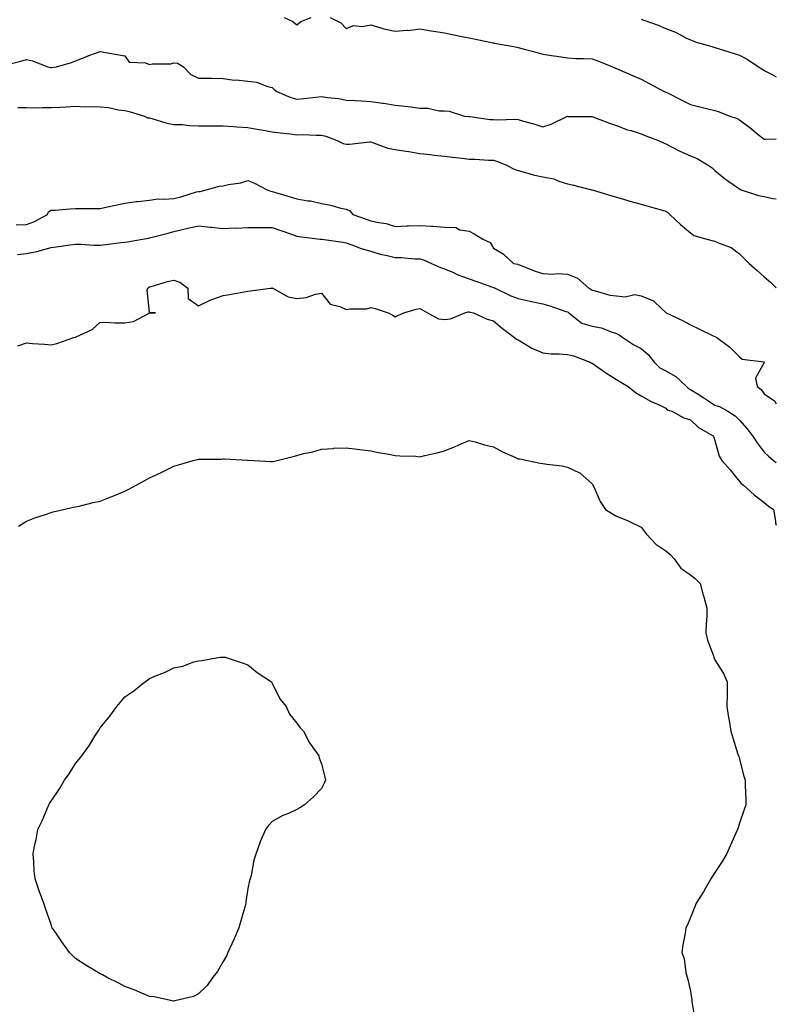
# Model space of a CAD drawing. Units: inches. Extents: x 950003 to 952643, y 7253018 to 7255658.
# Drawn here: x 952335 to 952643, y 7253441 to 7253841 of the extents above; entities that cross this region are included whole.
import ezdxf

# ---------------------------------------------------------------- set-up
doc = ezdxf.new("R2010")
doc.units = ezdxf.units.IN
doc.header["$MEASUREMENT"] = 0
doc.layers.add('Contour_95007253', color=7, linetype='Continuous', true_color=0x4f8424)

msp = doc.modelspace()

# ---------------------------------------------------------------- linework, layer by layer
at = {"layer": 'Contour_95007253'}
for points in [[(952442.9, 7253841.92, 3187), (952446.4, 7253840.27, 3187), (952448.05, 7253838.99, 3187), (952449.65, 7253840.32, 3187), (952453.87, 7253841.92, 3187)], [(952461.56, 7253841.92, 3187), (952465.97, 7253839.84, 3187), (952468.05, 7253837.5, 3187), (952471.24, 7253838.73, 3187), (952474.45, 7253838.32, 3187), (952478.05, 7253838.95, 3187), (952482.17, 7253837.8, 3187), (952483.45, 7253837.32, 3187), (952488.05, 7253836.34, 3187), (952492.88, 7253836.75, 3187), (952493.24, 7253836.73, 3187), (952498.05, 7253837.29, 3187), (952502.7, 7253836.57, 3187), (952503.55, 7253836.42, 3187), (952508.05, 7253835.71, 3187), (952511.19, 7253835.06, 3187), (952515.86, 7253834.11, 3187), (952518.05, 7253833.66, 3187), (952519.51, 7253833.38, 3187), (952526.49, 7253831.92, 3187), (952527.78, 7253831.65, 3187), (952528.05, 7253831.6, 3187), (952528.45, 7253831.52, 3187), (952536.27, 7253830.14, 3187), (952538.05, 7253829.79, 3187), (952540.98, 7253828.99, 3187), (952544.27, 7253828.14, 3187), (952548.05, 7253827.06, 3187), (952552.5, 7253826.37, 3187), (952553.75, 7253826.22, 3187), (952558.05, 7253825.58, 3187), (952561.44, 7253825.31, 3187), (952564.63, 7253825.34, 3187), (952568.05, 7253825.09, 3187), (952570.41, 7253824.28, 3187), (952576.42, 7253821.92, 3187), (952577.56, 7253821.43, 3187), (952578.05, 7253821.25, 3187), (952579.25, 7253820.72, 3187), (952584.55, 7253818.42, 3187), (952588.05, 7253816.86, 3187), (952591.31, 7253815.18, 3187), (952597.42, 7253811.92, 3187), (952597.84, 7253811.71, 3187), (952598.05, 7253811.59, 3187), (952598.7, 7253811.27, 3187), (952604.52, 7253808.39, 3187), (952608.05, 7253806.63, 3187), (952611.83, 7253805.7, 3187), (952615.14, 7253804.83, 3187), (952618.05, 7253804.1, 3187), (952619.71, 7253803.58, 3187), (952624.13, 7253801.92, 3187), (952627.03, 7253800.9, 3187), (952628.05, 7253800.37, 3187), (952632.86, 7253796.73, 3187), (952634.99, 7253794.98, 3187), (952638.05, 7253792.48, 3187), (952638.58, 7253792.45, 3187), (952643, 7253792.65, 3187)], [(952588.05, 7253841.3, 3188), (952589.06, 7253840.91, 3188), (952595, 7253838.87, 3188), (952598.05, 7253837.53, 3188), (952602.07, 7253835.94, 3188), (952606.22, 7253833.75, 3188), (952608.05, 7253832.88, 3188), (952608.72, 7253832.59, 3188), (952610.47, 7253831.92, 3188), (952616.39, 7253830.26, 3188), (952618.05, 7253829.8, 3188), (952621.13, 7253828.84, 3188), (952624.05, 7253827.92, 3188), (952628.05, 7253826.7, 3188), (952631.17, 7253825.05, 3188), (952635.74, 7253821.92, 3188), (952637.17, 7253821.04, 3188), (952638.05, 7253820.45, 3188), (952641.02, 7253818.95, 3188), (952643, 7253817.82, 3188)], [(952328.59, 7253822.46, 3186), (952335.76, 7253824.21, 3186), (952338.05, 7253824.86, 3186), (952340.46, 7253824.33, 3186), (952346.77, 7253821.92, 3186), (952347.78, 7253821.65, 3186), (952348.05, 7253821.6, 3186), (952348.34, 7253821.63, 3186), (952350.25, 7253821.92, 3186), (952356.33, 7253823.64, 3186), (952358.05, 7253824.34, 3186), (952361.99, 7253825.86, 3186), (952363.49, 7253826.48, 3186), (952368.05, 7253828.08, 3186), (952372.64, 7253827.33, 3186), (952373.38, 7253827.25, 3186), (952378.05, 7253826.38, 3186), (952379.88, 7253823.75, 3186), (952386.48, 7253823.49, 3186), (952388.05, 7253822.89, 3186), (952389.21, 7253823.08, 3186), (952396.82, 7253823.15, 3186), (952398.05, 7253823.47, 3186), (952399.49, 7253823.36, 3186), (952401.91, 7253821.92, 3186), (952404.91, 7253818.78, 3186), (952408.05, 7253817.33, 3186), (952412.73, 7253817.24, 3186), (952413.4, 7253817.27, 3186), (952418.05, 7253817.16, 3186), (952422.65, 7253816.52, 3186), (952423.41, 7253816.56, 3186), (952428.05, 7253816.09, 3186), (952431.8, 7253815.67, 3186), (952436.06, 7253813.91, 3186), (952438.05, 7253813.53, 3186), (952438.86, 7253812.73, 3186), (952439.93, 7253811.92, 3186), (952445.63, 7253809.5, 3186), (952448.05, 7253808.76, 3186), (952450.89, 7253809.08, 3186), (952455.76, 7253809.63, 3186), (952458.05, 7253809.88, 3186), (952460.52, 7253809.45, 3186), (952465.15, 7253809.02, 3186), (952468.05, 7253808.4, 3186), (952471.76, 7253808.21, 3186), (952474.17, 7253808.04, 3186), (952478.05, 7253807.84, 3186), (952482.82, 7253807.15, 3186), (952483.23, 7253807.1, 3186), (952488.05, 7253806.39, 3186), (952492.01, 7253805.88, 3186), (952494.37, 7253805.6, 3186), (952498.05, 7253805.13, 3186), (952501.23, 7253805.1, 3186), (952505.89, 7253804.08, 3186), (952508.05, 7253804.04, 3186), (952509.96, 7253803.83, 3186), (952516.26, 7253801.92, 3186), (952518.05, 7253801.68, 3186), (952518.31, 7253801.66, 3186), (952526.67, 7253800.54, 3186), (952528.05, 7253800.46, 3186), (952529.63, 7253800.34, 3186), (952536.72, 7253800.59, 3186), (952538.05, 7253800.47, 3186), (952540.13, 7253799.84, 3186), (952544.76, 7253798.63, 3186), (952548.05, 7253797.54, 3186), (952551.38, 7253798.59, 3186), (952557.84, 7253801.71, 3186), (952558.05, 7253801.79, 3186), (952558.19, 7253801.78, 3186), (952567.86, 7253801.73, 3186), (952568.05, 7253801.72, 3186), (952568.35, 7253801.62, 3186), (952575.13, 7253799, 3186), (952578.05, 7253798.05, 3186), (952582.46, 7253796.33, 3186), (952583.99, 7253795.98, 3186), (952588.05, 7253794.73, 3186), (952589.94, 7253793.81, 3186), (952595.06, 7253791.92, 3186), (952597.09, 7253790.96, 3186), (952598.05, 7253790.6, 3186), (952600.68, 7253789.29, 3186), (952603.79, 7253787.66, 3186), (952608.05, 7253785.73, 3186), (952610.75, 7253784.62, 3186), (952615.34, 7253781.92, 3186), (952616.92, 7253780.79, 3186), (952618.05, 7253779.72, 3186), (952622.34, 7253776.21, 3186), (952626.83, 7253773.14, 3186), (952628.05, 7253772.28, 3186), (952628.26, 7253772.13, 3186), (952628.75, 7253771.92, 3186), (952635.78, 7253769.65, 3186), (952638.05, 7253769.14, 3186), (952641.61, 7253768.36, 3186), (952643, 7253768.29, 3186)], [(952334.6, 7253805.37, 3185), (952338.05, 7253805.32, 3185), (952341.36, 7253805.23, 3185), (952344.54, 7253805.43, 3185), (952348.05, 7253805.35, 3185), (952351.68, 7253805.55, 3185), (952354.27, 7253805.7, 3185), (952358.05, 7253805.91, 3185), (952361.8, 7253805.67, 3185), (952364.14, 7253805.83, 3185), (952368.05, 7253805.63, 3185), (952371.49, 7253805.36, 3185), (952375.52, 7253804.45, 3185), (952378.05, 7253804.19, 3185), (952379.9, 7253803.77, 3185), (952386.05, 7253801.92, 3185), (952387.32, 7253801.19, 3185), (952388.05, 7253801.16, 3185), (952389.03, 7253800.94, 3185), (952395.12, 7253798.99, 3185), (952398.05, 7253798.5, 3185), (952401.57, 7253798.4, 3185), (952404.21, 7253798.08, 3185), (952408.05, 7253797.98, 3185), (952412.05, 7253797.92, 3185), (952414.1, 7253797.97, 3185), (952418.05, 7253797.91, 3185), (952422.33, 7253797.64, 3185), (952423.67, 7253797.54, 3185), (952428.05, 7253797.27, 3185), (952432.54, 7253796.41, 3185), (952433.69, 7253796.28, 3185), (952438.05, 7253795.53, 3185), (952441.25, 7253795.12, 3185), (952445.31, 7253794.66, 3185), (952448.05, 7253794.31, 3185), (952450.48, 7253794.35, 3185), (952455.82, 7253794.15, 3185), (952458.05, 7253794.18, 3185), (952459.84, 7253793.71, 3185), (952464.45, 7253791.92, 3185), (952466.91, 7253790.78, 3185), (952468.05, 7253790.54, 3185), (952469.47, 7253790.5, 3185), (952477.52, 7253791.39, 3185), (952478.05, 7253791.37, 3185), (952478.79, 7253791.18, 3185), (952485, 7253788.87, 3185), (952488.05, 7253788.28, 3185), (952492.35, 7253787.62, 3185), (952493.61, 7253787.48, 3185), (952498.05, 7253786.73, 3185), (952502.39, 7253786.26, 3185), (952503.92, 7253786.05, 3185), (952508.05, 7253785.58, 3185), (952511.34, 7253785.21, 3185), (952515.22, 7253784.75, 3185), (952518.05, 7253784.43, 3185), (952520.48, 7253784.35, 3185), (952525.95, 7253784.02, 3185), (952528.05, 7253783.95, 3185), (952529.62, 7253783.49, 3185), (952533.22, 7253781.92, 3185), (952536.44, 7253780.31, 3185), (952538.05, 7253779.74, 3185), (952540.99, 7253778.98, 3185), (952544.14, 7253778.01, 3185), (952548.05, 7253777.13, 3185), (952552.47, 7253776.34, 3185), (952554.57, 7253775.4, 3185), (952558.05, 7253774.41, 3185), (952560.04, 7253773.91, 3185), (952567.88, 7253771.92, 3185), (952568.01, 7253771.88, 3185), (952568.12, 7253771.85, 3185), (952575.72, 7253769.59, 3185), (952578.05, 7253768.91, 3185), (952582.28, 7253767.69, 3185), (952583.47, 7253767.34, 3185), (952588.05, 7253766.04, 3185), (952591.26, 7253765.13, 3185), (952596.18, 7253763.79, 3185), (952598.05, 7253763.26, 3185), (952598.83, 7253762.7, 3185), (952599.75, 7253761.92, 3185), (952603.99, 7253757.86, 3185), (952608.05, 7253754.44, 3185), (952609.51, 7253753.38, 3185), (952614.77, 7253751.92, 3185), (952617.28, 7253751.15, 3185), (952618.05, 7253751.01, 3185), (952619.79, 7253750.18, 3185), (952624.58, 7253748.45, 3185), (952628.05, 7253745.88, 3185), (952630.01, 7253743.88, 3185), (952631.95, 7253741.92, 3185), (952635.21, 7253739.08, 3185), (952638.05, 7253736.55, 3185), (952640.57, 7253734.44, 3185), (952643, 7253732.14, 3185)], [(952333.88, 7253757.75, 3184), (952338.05, 7253757.79, 3184), (952341.03, 7253758.94, 3184), (952346.58, 7253761.92, 3184), (952347.01, 7253762.96, 3184), (952348.05, 7253763.58, 3184), (952349.76, 7253763.63, 3184), (952355.76, 7253764.21, 3184), (952358.05, 7253764.27, 3184), (952360.39, 7253764.26, 3184), (952365.69, 7253764.28, 3184), (952368.05, 7253764.27, 3184), (952371.07, 7253764.94, 3184), (952374.34, 7253765.63, 3184), (952378.05, 7253766.45, 3184), (952382.83, 7253767.14, 3184), (952383.3, 7253767.17, 3184), (952388.05, 7253767.77, 3184), (952391.69, 7253768.28, 3184), (952394.21, 7253768.08, 3184), (952398.05, 7253768.45, 3184), (952400.86, 7253769.11, 3184), (952407.19, 7253771.06, 3184), (952408.05, 7253771.29, 3184), (952408.67, 7253771.3, 3184), (952411.13, 7253771.92, 3184), (952416.59, 7253773.38, 3184), (952418.05, 7253773.51, 3184), (952420.18, 7253774.05, 3184), (952425.27, 7253774.7, 3184), (952428.05, 7253775.7, 3184), (952430.75, 7253774.62, 3184), (952435.98, 7253771.92, 3184), (952437.49, 7253771.36, 3184), (952438.05, 7253771.27, 3184), (952438.99, 7253770.98, 3184), (952445.25, 7253769.12, 3184), (952448.05, 7253768.26, 3184), (952452.52, 7253767.45, 3184), (952453.52, 7253767.39, 3184), (952458.05, 7253766.29, 3184), (952461.86, 7253765.73, 3184), (952465.32, 7253764.65, 3184), (952468.05, 7253764.12, 3184), (952469.51, 7253763.38, 3184), (952470.77, 7253761.92, 3184), (952476.15, 7253760.02, 3184), (952478.05, 7253759.37, 3184), (952481.39, 7253758.58, 3184), (952484.4, 7253758.27, 3184), (952488.05, 7253757.01, 3184), (952492.68, 7253757.29, 3184), (952493.38, 7253757.25, 3184), (952498.05, 7253757.48, 3184), (952502.81, 7253757.16, 3184), (952503.33, 7253757.2, 3184), (952508.05, 7253756.79, 3184), (952512.68, 7253756.55, 3184), (952514.27, 7253755.7, 3184), (952518.05, 7253755.17, 3184), (952520.16, 7253754.03, 3184), (952523.7, 7253751.92, 3184), (952526.61, 7253750.48, 3184), (952528.05, 7253748.17, 3184), (952531.97, 7253745.84, 3184), (952536.15, 7253741.92, 3184), (952537.82, 7253741.69, 3184), (952538.05, 7253741.58, 3184), (952538.57, 7253741.4, 3184), (952544.93, 7253738.8, 3184), (952548.05, 7253737.9, 3184), (952552.3, 7253737.67, 3184), (952554.06, 7253737.93, 3184), (952558.05, 7253737.6, 3184), (952562.1, 7253735.97, 3184), (952566.81, 7253731.92, 3184), (952567.64, 7253731.51, 3184), (952568.05, 7253731.14, 3184), (952568.98, 7253730.99, 3184), (952575.25, 7253729.12, 3184), (952578.05, 7253728.8, 3184), (952581.49, 7253728.48, 3184), (952585.52, 7253729.39, 3184), (952588.05, 7253728.89, 3184), (952592.99, 7253726.86, 3184), (952596.38, 7253723.59, 3184), (952598.05, 7253722.02, 3184), (952598.2, 7253721.92, 3184), (952604.87, 7253718.74, 3184), (952608.05, 7253717.01, 3184), (952611.5, 7253715.37, 3184), (952617.38, 7253712.59, 3184), (952618.05, 7253712.27, 3184), (952618.27, 7253712.14, 3184), (952618.79, 7253711.92, 3184), (952624.07, 7253707.94, 3184), (952628.05, 7253704.07, 3184), (952629.15, 7253703.02, 3184), (952637.95, 7253702.02, 3184), (952638.05, 7253701.98, 3184), (952638.08, 7253701.95, 3184), (952638.12, 7253701.92, 3184), (952638.11, 7253701.86, 3184), (952638.05, 7253701.74, 3184), (952634.58, 7253695.39, 3184), (952635.18, 7253691.92, 3184), (952636.84, 7253690.71, 3184), (952638.05, 7253689.04, 3184), (952642.27, 7253686.14, 3184), (952643, 7253684.97, 3184)], [(952334.38, 7253745.59, 3183), (952338.05, 7253746.02, 3183), (952342.96, 7253747.01, 3183), (952343.26, 7253747.13, 3183), (952348.05, 7253748.49, 3183), (952351.13, 7253748.84, 3183), (952355.67, 7253749.54, 3183), (952358.05, 7253749.83, 3183), (952360.15, 7253749.82, 3183), (952365.5, 7253749.37, 3183), (952368.05, 7253749.36, 3183), (952370.27, 7253749.7, 3183), (952376.57, 7253750.44, 3183), (952378.05, 7253750.65, 3183), (952379.14, 7253750.83, 3183), (952385.21, 7253751.92, 3183), (952387.66, 7253752.31, 3183), (952388.05, 7253752.37, 3183), (952388.66, 7253752.53, 3183), (952395.65, 7253754.32, 3183), (952398.05, 7253754.98, 3183), (952402.02, 7253755.89, 3183), (952403.66, 7253756.31, 3183), (952408.05, 7253757.26, 3183), (952412.86, 7253756.73, 3183), (952413.26, 7253756.71, 3183), (952418.05, 7253756.25, 3183), (952422.57, 7253756.44, 3183), (952423.59, 7253756.38, 3183), (952428.05, 7253756.63, 3183), (952432.71, 7253756.58, 3183), (952433.39, 7253756.58, 3183), (952438.05, 7253756.54, 3183), (952441.54, 7253755.41, 3183), (952446.27, 7253753.7, 3183), (952448.05, 7253753.09, 3183), (952449.02, 7253752.89, 3183), (952457.45, 7253751.92, 3183), (952457.98, 7253751.85, 3183), (952458.05, 7253751.84, 3183), (952458.15, 7253751.82, 3183), (952466.74, 7253750.61, 3183), (952468.05, 7253750.39, 3183), (952470.37, 7253749.6, 3183), (952474.15, 7253748.02, 3183), (952478.05, 7253746.99, 3183), (952481.87, 7253745.74, 3183), (952484.75, 7253745.22, 3183), (952488.05, 7253744.35, 3183), (952490.53, 7253744.4, 3183), (952496.14, 7253743.83, 3183), (952498.05, 7253743.88, 3183), (952499.54, 7253743.41, 3183), (952502.78, 7253741.92, 3183), (952506.46, 7253740.33, 3183), (952508.05, 7253739.87, 3183), (952511.71, 7253738.26, 3183), (952513.5, 7253737.37, 3183), (952518.05, 7253735.72, 3183), (952520.86, 7253734.73, 3183), (952527.58, 7253732.39, 3183), (952528.05, 7253732.22, 3183), (952528.28, 7253732.15, 3183), (952528.7, 7253731.92, 3183), (952535, 7253728.87, 3183), (952538.05, 7253727.68, 3183), (952542.84, 7253726.71, 3183), (952543.39, 7253726.58, 3183), (952548.05, 7253725.56, 3183), (952550.95, 7253724.82, 3183), (952557.46, 7253722.51, 3183), (952558.05, 7253722.33, 3183), (952558.31, 7253722.18, 3183), (952558.6, 7253721.92, 3183), (952563.91, 7253717.78, 3183), (952568.05, 7253716.5, 3183), (952571.97, 7253715.84, 3183), (952575.81, 7253714.16, 3183), (952578.05, 7253713.55, 3183), (952579.12, 7253712.99, 3183), (952580.55, 7253711.92, 3183), (952585.1, 7253708.97, 3183), (952588.05, 7253707.44, 3183), (952591.02, 7253704.89, 3183), (952593.38, 7253701.92, 3183), (952595.69, 7253699.56, 3183), (952598.05, 7253698.3, 3183), (952602.16, 7253696.03, 3183), (952606.44, 7253691.92, 3183), (952607.25, 7253691.12, 3183), (952608.05, 7253690.72, 3183), (952611.16, 7253688.81, 3183), (952613.53, 7253687.4, 3183), (952618.05, 7253684.39, 3183), (952619.95, 7253683.82, 3183), (952623.31, 7253681.92, 3183), (952626.22, 7253680.09, 3183), (952628.05, 7253678.28, 3183), (952631, 7253674.87, 3183), (952633.27, 7253671.92, 3183), (952635.15, 7253669.02, 3183), (952638.05, 7253665.26, 3183), (952639.8, 7253663.67, 3183), (952641.83, 7253661.92, 3183), (952643, 7253661.15, 3183)], [(952334.63, 7253708.5, 3182), (952338.05, 7253709.75, 3182), (952340.47, 7253709.5, 3182), (952345.34, 7253709.21, 3182), (952348.05, 7253708.91, 3182), (952350.46, 7253709.51, 3182), (952357.38, 7253711.92, 3182), (952357.95, 7253712.02, 3182), (952358.05, 7253712.05, 3182), (952358.33, 7253712.2, 3182), (952364.78, 7253715.19, 3182), (952368.05, 7253718.08, 3182), (952371.94, 7253718.03, 3182), (952374, 7253717.87, 3182), (952378.05, 7253717.82, 3182), (952381.58, 7253718.39, 3182), (952387.98, 7253721.85, 3182), (952388.05, 7253721.87, 3182), (952388.09, 7253721.88, 3182), (952390.55, 7253721.92, 3182), (952388.11, 7253721.98, 3182), (952388.05, 7253722.15, 3182), (952387.22, 7253731.09, 3182), (952387.49, 7253731.92, 3182), (952387.71, 7253732.26, 3182), (952388.05, 7253732.48, 3182), (952388.8, 7253732.67, 3182), (952395.37, 7253734.6, 3182), (952398.05, 7253735.22, 3182), (952400.46, 7253734.33, 3182), (952403.71, 7253731.92, 3182), (952403.82, 7253727.69, 3182), (952408.05, 7253724.83, 3182), (952412.84, 7253727.13, 3182), (952413.42, 7253727.29, 3182), (952418.05, 7253729.01, 3182), (952420.63, 7253729.34, 3182), (952426.62, 7253730.49, 3182), (952428.05, 7253730.7, 3182), (952429.14, 7253730.83, 3182), (952437.18, 7253731.92, 3182), (952437.97, 7253732, 3182), (952438.05, 7253732.02, 3182), (952438.12, 7253731.99, 3182), (952438.21, 7253731.92, 3182), (952444.54, 7253728.41, 3182), (952448.05, 7253727.71, 3182), (952451.85, 7253728.12, 3182), (952455.64, 7253729.51, 3182), (952458.05, 7253729.93, 3182), (952461.53, 7253725.4, 3182), (952465.48, 7253724.49, 3182), (952468.05, 7253723.28, 3182), (952469.73, 7253723.6, 3182), (952476.37, 7253723.6, 3182), (952478.05, 7253724.13, 3182), (952479.85, 7253723.72, 3182), (952485.15, 7253721.92, 3182), (952487.05, 7253720.92, 3182), (952488.05, 7253720.24, 3182), (952489.15, 7253720.82, 3182), (952491.56, 7253721.92, 3182), (952496.59, 7253723.38, 3182), (952498.05, 7253723.71, 3182), (952499.2, 7253723.07, 3182), (952501.09, 7253721.92, 3182), (952505.58, 7253719.45, 3182), (952508.05, 7253719.22, 3182), (952510.46, 7253719.51, 3182), (952516.31, 7253721.92, 3182), (952517.64, 7253722.33, 3182), (952518.05, 7253722.29, 3182), (952518.32, 7253722.19, 3182), (952519.82, 7253721.92, 3182), (952525.44, 7253719.31, 3182), (952528.05, 7253718.64, 3182), (952531.68, 7253715.55, 3182), (952536.51, 7253711.92, 3182), (952537.32, 7253711.19, 3182), (952538.05, 7253710.89, 3182), (952540.45, 7253709.52, 3182), (952543.62, 7253707.49, 3182), (952548.05, 7253705.64, 3182), (952551.4, 7253705.27, 3182), (952554.73, 7253705.24, 3182), (952558.05, 7253704.94, 3182), (952560.57, 7253704.44, 3182), (952567.33, 7253701.92, 3182), (952567.76, 7253701.63, 3182), (952568.05, 7253701.49, 3182), (952569.47, 7253700.5, 3182), (952573.64, 7253697.51, 3182), (952578.05, 7253694.86, 3182), (952579.83, 7253693.7, 3182), (952582.72, 7253691.92, 3182), (952585.69, 7253689.56, 3182), (952588.05, 7253688.24, 3182), (952592.07, 7253685.94, 3182), (952595.64, 7253684.33, 3182), (952598.05, 7253683.15, 3182), (952598.67, 7253682.55, 3182), (952600.49, 7253681.92, 3182), (952605.4, 7253679.27, 3182), (952608.05, 7253678.4, 3182), (952611.4, 7253675.27, 3182), (952617.32, 7253671.92, 3182), (952617.56, 7253671.43, 3182), (952618.05, 7253670.05, 3182), (952619.77, 7253663.64, 3182), (952620.82, 7253661.92, 3182), (952624.2, 7253658.07, 3182), (952628.05, 7253653.35, 3182), (952628.68, 7253652.55, 3182), (952629.62, 7253651.92, 3182), (952634.06, 7253647.93, 3182), (952638.05, 7253644.81, 3182), (952639.63, 7253643.5, 3182), (952641.83, 7253641.92, 3182), (952642.72, 7253637.25, 3182), (952642.69, 7253636.56, 3182), (952643, 7253635.64, 3182)], [(952334.78, 7253635.19, 3181), (952338.05, 7253637.27, 3181), (952341.44, 7253638.53, 3181), (952346.2, 7253640.07, 3181), (952348.05, 7253640.72, 3181), (952348.98, 7253640.99, 3181), (952353.1, 7253641.92, 3181), (952357.1, 7253642.87, 3181), (952358.05, 7253643.05, 3181), (952359.51, 7253643.38, 3181), (952365.19, 7253644.78, 3181), (952368.05, 7253645.4, 3181), (952372.72, 7253647.25, 3181), (952373.85, 7253647.72, 3181), (952378.05, 7253649.43, 3181), (952379.72, 7253650.25, 3181), (952382.72, 7253651.92, 3181), (952386.17, 7253653.8, 3181), (952388.05, 7253654.79, 3181), (952392.9, 7253657.07, 3181), (952393.45, 7253657.32, 3181), (952398.05, 7253659.53, 3181), (952399.88, 7253660.09, 3181), (952405.86, 7253661.92, 3181), (952407.63, 7253662.34, 3181), (952408.05, 7253662.45, 3181), (952408.61, 7253662.48, 3181), (952417.49, 7253662.48, 3181), (952418.05, 7253662.53, 3181), (952418.64, 7253662.51, 3181), (952427.89, 7253662.08, 3181), (952428.05, 7253662.08, 3181), (952428.2, 7253662.07, 3181), (952430.63, 7253661.92, 3181), (952437.61, 7253661.48, 3181), (952438.05, 7253661.45, 3181), (952438.44, 7253661.53, 3181), (952440.05, 7253661.92, 3181), (952446.47, 7253663.5, 3181), (952448.05, 7253663.99, 3181), (952450.83, 7253664.7, 3181), (952454.49, 7253665.48, 3181), (952458.05, 7253666.55, 3181), (952462.94, 7253666.81, 3181), (952463.12, 7253666.85, 3181), (952468.05, 7253667.06, 3181), (952472.59, 7253666.46, 3181), (952473.61, 7253666.36, 3181), (952478.05, 7253665.84, 3181), (952481.29, 7253665.16, 3181), (952485.49, 7253664.48, 3181), (952488.05, 7253663.98, 3181), (952489.91, 7253663.78, 3181), (952496.36, 7253663.61, 3181), (952498.05, 7253663.44, 3181), (952500.07, 7253663.94, 3181), (952504.95, 7253665.02, 3181), (952508.05, 7253665.84, 3181), (952512.42, 7253667.55, 3181), (952514.79, 7253668.66, 3181), (952518.05, 7253670.08, 3181), (952520.54, 7253669.43, 3181), (952524.39, 7253668.26, 3181), (952528.05, 7253667.39, 3181), (952531.62, 7253665.49, 3181), (952536.67, 7253663.3, 3181), (952538.05, 7253662.64, 3181), (952538.73, 7253662.6, 3181), (952541.76, 7253661.92, 3181), (952546.95, 7253660.82, 3181), (952548.05, 7253660.68, 3181), (952549.62, 7253660.35, 3181), (952555.93, 7253659.8, 3181), (952558.05, 7253659.21, 3181), (952563.02, 7253656.95, 3181), (952563.07, 7253656.94, 3181), (952568.05, 7253652.35, 3181), (952568.26, 7253652.13, 3181), (952568.39, 7253651.92, 3181), (952568.73, 7253651.24, 3181), (952571.34, 7253645.21, 3181), (952573.48, 7253641.92, 3181), (952576.39, 7253640.26, 3181), (952578.05, 7253639.3, 3181), (952582.5, 7253637.47, 3181), (952583.3, 7253637.17, 3181), (952588.05, 7253634.79, 3181), (952589.3, 7253633.17, 3181), (952590.25, 7253631.92, 3181), (952594.04, 7253627.91, 3181), (952598.05, 7253625.25, 3181), (952599.85, 7253623.72, 3181), (952601.48, 7253621.92, 3181), (952604.22, 7253618.09, 3181), (952608.05, 7253615.46, 3181), (952610.06, 7253613.93, 3181), (952612.01, 7253611.92, 3181), (952613.26, 7253607.13, 3181), (952613.47, 7253606.5, 3181), (952614.8, 7253601.92, 3181), (952614.7, 7253598.57, 3181), (952614.44, 7253595.53, 3181), (952614.35, 7253591.92, 3181), (952614.98, 7253588.85, 3181), (952617.42, 7253582.55, 3181), (952617.59, 7253581.92, 3181), (952617.72, 7253581.59, 3181), (952618.05, 7253580.88, 3181), (952621.46, 7253575.33, 3181), (952623.05, 7253571.92, 3181), (952622.99, 7253566.98, 3181), (952622.98, 7253566.85, 3181), (952622.88, 7253561.92, 3181), (952623.6, 7253557.47, 3181), (952623.79, 7253556.18, 3181), (952624.48, 7253551.92, 3181), (952625.36, 7253549.23, 3181), (952627.41, 7253542.56, 3181), (952627.61, 7253541.92, 3181), (952627.73, 7253541.6, 3181), (952628.05, 7253540.45, 3181), (952629.75, 7253533.62, 3181), (952630.37, 7253531.92, 3181), (952630.34, 7253529.63, 3181), (952630.58, 7253524.45, 3181), (952630.54, 7253521.92, 3181), (952629.86, 7253520.11, 3181), (952628.05, 7253514.44, 3181), (952627.43, 7253512.54, 3181), (952627.27, 7253511.92, 3181), (952626.6, 7253510.47, 3181), (952624.42, 7253505.55, 3181), (952622.69, 7253501.92, 3181), (952621.03, 7253498.94, 3181), (952618.05, 7253494.45, 3181), (952617.05, 7253492.92, 3181), (952616.35, 7253491.92, 3181), (952614.25, 7253488.12, 3181), (952613.44, 7253486.53, 3181), (952610.36, 7253481.92, 3181), (952609.69, 7253480.28, 3181), (952608.05, 7253476.15, 3181), (952606.82, 7253473.15, 3181), (952606.22, 7253471.92, 3181), (952605.88, 7253469.75, 3181), (952604.96, 7253465.01, 3181), (952604.54, 7253461.92, 3181), (952605.51, 7253459.38, 3181), (952606.23, 7253453.74, 3181), (952606.7, 7253451.92, 3181), (952607.08, 7253450.95, 3181), (952608.05, 7253446.22, 3181), (952608.67, 7253442.55, 3181), (952608.71, 7253441.92, 3181), (952608.83, 7253441.14, 3181), (952609.98, 7253433.85, 3181)]]:
    msp.add_polyline3d(points, dxfattribs=at)
msp.add_polyline3d([(952408.05, 7253445.09, 3180), (952405.99, 7253443.98, 3180), (952398.36, 7253442.23, 3180), (952398.05, 7253442.13, 3180), (952397.83, 7253442.14, 3180), (952390.01, 7253443.88, 3180), (952388.05, 7253444.05, 3180), (952384.36, 7253445.61, 3180), (952382.57, 7253446.44, 3180), (952378.05, 7253448.1, 3180), (952375.59, 7253449.46, 3180), (952370.63, 7253451.92, 3180), (952368.93, 7253452.8, 3180), (952368.05, 7253453.19, 3180), (952364.69, 7253455.28, 3180), (952362.65, 7253456.52, 3180), (952358.05, 7253459.54, 3180), (952356.79, 7253460.66, 3180), (952355.63, 7253461.92, 3180), (952352.4, 7253466.27, 3180), (952349.69, 7253470.28, 3180), (952348.57, 7253471.92, 3180), (952348.42, 7253472.29, 3180), (952348.05, 7253473.27, 3180), (952345.88, 7253479.75, 3180), (952345.07, 7253481.92, 3180), (952343.34, 7253486.63, 3180), (952343.18, 7253487.05, 3180), (952341.56, 7253491.92, 3180), (952341.23, 7253495.1, 3180), (952341.08, 7253498.89, 3180), (952340.79, 7253501.92, 3180), (952341.4, 7253505.27, 3180), (952342.05, 7253507.92, 3180), (952342.65, 7253511.92, 3180), (952344.47, 7253515.5, 3180), (952346.45, 7253520.32, 3180), (952347.17, 7253521.92, 3180), (952347.5, 7253522.47, 3180), (952348.05, 7253523.45, 3180), (952351.49, 7253528.48, 3180), (952353.55, 7253531.92, 3180), (952355.4, 7253534.57, 3180), (952358.05, 7253538.78, 3180), (952359.51, 7253540.46, 3180), (952360.6, 7253541.92, 3180), (952363.71, 7253546.26, 3180), (952365.92, 7253549.79, 3180), (952367.29, 7253551.92, 3180), (952367.57, 7253552.4, 3180), (952368.05, 7253553.27, 3180), (952371.94, 7253558.03, 3180), (952374.86, 7253561.92, 3180), (952376.29, 7253563.68, 3180), (952378.05, 7253565.78, 3180), (952381.71, 7253568.26, 3180), (952386.14, 7253571.92, 3180), (952387.29, 7253572.68, 3180), (952388.05, 7253573.23, 3180), (952390.34, 7253574.21, 3180), (952394.23, 7253575.74, 3180), (952398.05, 7253577.6, 3180), (952401.63, 7253578.34, 3180), (952406.17, 7253580.04, 3180), (952408.05, 7253580.54, 3180), (952409.34, 7253580.63, 3180), (952416.77, 7253581.92, 3180), (952417.95, 7253582.02, 3180), (952418.05, 7253582.02, 3180), (952418.14, 7253582.01, 3180), (952418.82, 7253581.92, 3180), (952425.77, 7253579.64, 3180), (952428.05, 7253578.82, 3180), (952431.88, 7253575.75, 3180), (952437.76, 7253571.92, 3180), (952437.85, 7253571.72, 3180), (952438.05, 7253571.46, 3180), (952441.17, 7253565.04, 3180), (952443.62, 7253561.92, 3180), (952444.97, 7253558.84, 3180), (952448.05, 7253555.08, 3180), (952449.37, 7253553.24, 3180), (952450.68, 7253551.92, 3180), (952453.22, 7253547.09, 3180), (952454.3, 7253545.67, 3180), (952457, 7253541.92, 3180), (952457.13, 7253541, 3180), (952458.05, 7253538.59, 3180), (952459.36, 7253533.23, 3180), (952459.69, 7253531.92, 3180), (952459.2, 7253530.77, 3180), (952458.05, 7253528.59, 3180), (952454.78, 7253525.19, 3180), (952451.13, 7253521.92, 3180), (952449.22, 7253520.75, 3180), (952448.05, 7253520, 3180), (952444.57, 7253518.44, 3180), (952442.39, 7253517.58, 3180), (952438.05, 7253515.15, 3180), (952436.43, 7253513.54, 3180), (952435.3, 7253511.92, 3180), (952433.05, 7253506.92, 3180), (952431.29, 7253501.92, 3180), (952430.48, 7253499.49, 3180), (952429.38, 7253493.25, 3180), (952429.02, 7253491.92, 3180), (952428.76, 7253491.21, 3180), (952428.05, 7253487.98, 3180), (952427.34, 7253482.63, 3180), (952427.28, 7253481.92, 3180), (952426.97, 7253480.84, 3180), (952425.21, 7253474.76, 3180), (952424.41, 7253471.92, 3180), (952422.53, 7253467.44, 3180), (952421.61, 7253465.48, 3180), (952419.97, 7253461.92, 3180), (952419.39, 7253460.58, 3180), (952418.05, 7253458.22, 3180), (952415.76, 7253454.21, 3180), (952413.88, 7253451.92, 3180), (952411.51, 7253448.46, 3180)], close=True, dxfattribs=at)

doc.saveas('drawing.dxf')
